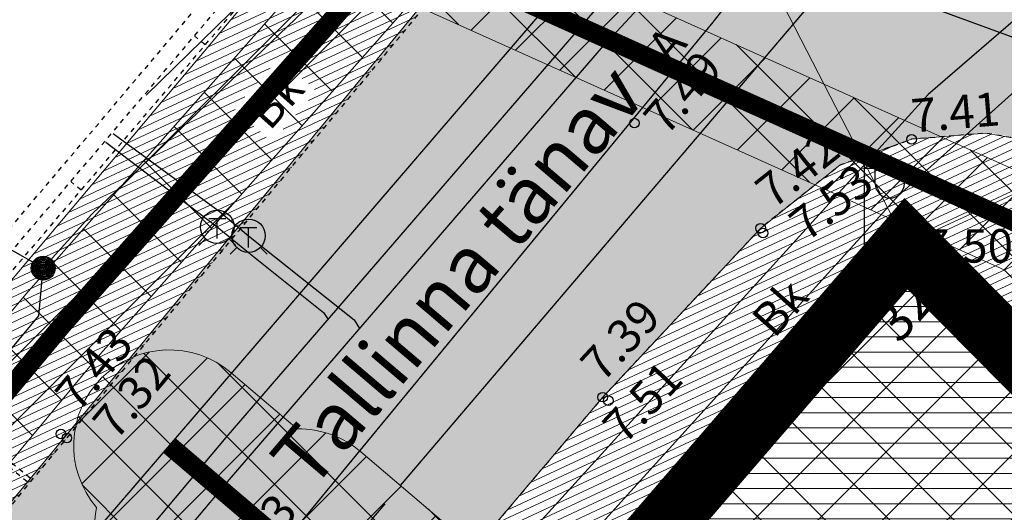
# Model space of a CAD drawing. Extents: x 411402 to 411913, y 6458040 to 6458506.
# Drawn here: x 411584 to 411604, y 6458234 to 6458244 of the extents above; entities that cross this region are included whole.
import ezdxf
from ezdxf.enums import TextEntityAlignment as Align

# ---------------------------------------------------------------- set-up
doc = ezdxf.new("R2010")
doc.units = 0
for name, pattern in [('AAREKIVI', [0.02001, 0.01, -1e-05, 0.01]), ('ACAD_ISO02W100', [15, 12, -3]), ('ACAD_ISO04W100', [30, 24, -3, 0, -3]), ('DASHED', [0.75, 0.5, -0.25]), ('HOONEKP', [0.02001, 0.01, -1e-05, 0.01]), ('MYYR', [0.02001, 0.01, -1e-05, 0.01]), ('MYYR1', [0.02001, 0.01, -1e-05, 0.01]), ('RENN', [0.02001, 0.01, -1e-05, 0.01])]:
    doc.linetypes.add(name, pattern=pattern)
for name, color, linetype in [('Aed', 8, 'Continuous'), ('Hoone', 250, 'Continuous'), ('Hoonedet', 250, 'Continuous'), ('Korgus', 8, 'Continuous'), ('Ktrass', 32, 'Continuous'), ('Mpkaabel', 1, 'Continuous'), ('Post', 8, 'Continuous'), ('Sitrass', 6, 'Continuous'), ('Sktrass', 4, 'Continuous'), ('Tee', 250, 'Continuous'), ('Tkaev', 12, 'Continuous'), ('Ttrass', 12, 'Continuous'), ('Vtrass', 5, 'Continuous')]:
    doc.layers.add(name, color=color, linetype=linetype)
for name, color, linetype, lineweight in [('DP_hoonestus', 30, 'ACAD_ISO02W100', 13), ('DP_Plan_ala', 191, 'ACAD_ISO04W100', 13), ('OLEV_HOONED', 251, 'Continuous', 13), ('OLEV_HOONED_HATS', 253, 'Continuous', 13), ('OLEV_LIIKLUS_JALGTEE', 254, 'Continuous', 13), ('OLEV_LIIKLUS_TEE_HATS', 254, 'Continuous', 13), ('PIIR', 1, 'Continuous', 0), ('PLAN_EH_EHITUSJOON', 164, 'DASHED', 13), ('PLAN_EH_HOONESTUSALA_HATS', 31, 'Continuous', 13), ('PLAN_PIIRANGUD_TV', 231, 'Continuous', 13), ('PLAN_TV_KANALISATSIOON', 36, 'KANAL', 13), ('PLAN_TV_MP_ELEKTER', 1, 'EL.LIIN0.4kV', 13)]:
    doc.layers.add(name, color=color, linetype=linetype, lineweight=lineweight)
doc.styles.add('ARIAL', font='arial.ttf')
doc.styles.add('ITALIC', font='italic.shx')
doc.styles.add('romanc', font='romanc.shx')
doc.styles.add('ROMANS', font='romans.shx')
doc.linetypes.add('-K-', pattern='A,10,-1.5,["K",ROMANS,S=1.4,R=0,X=-0.7,Y=-0.7],-1.5,10,-3', length=26)
doc.linetypes.add('-S-', pattern='A,10,-1.5,["S",ROMANS,S=1.4,R=0,X=-0.7,Y=-0.7],-1.5,10,-3', length=26)
doc.linetypes.add('-SK-', pattern='A,10,-1.5,["SK",ROMANS,S=1.4,R=0,X=-1.4,Y=-0.7],-1.5,10,-3', length=26)
doc.linetypes.add('-T-', pattern='A,10,-1.5,["T",ROMANS,S=1.4,R=0,X=-0.7,Y=-0.7],-1.5,10,-3', length=26)
doc.linetypes.add('-V-', pattern='A,10,-1.5,["V",ROMANS,S=1.4,R=0,X=-0.7,Y=-0.7],-1.5,10,-3', length=26)
doc.linetypes.add('EL.LIIN0.4kV', pattern='A,2.5,-1.5,["0.4kV",romanc,S=1.6,R=0,X=-0.8,Y=-0.8],-7.5,10,-3,10', length=34.5)
doc.linetypes.add('KANAL', pattern='A,2.5,-1.5,["K",romanc,S=1.6,R=0,X=-0.8,Y=-0.8],-1.5,7.5', length=13)
doc.linetypes.add('MP_KBL', pattern='A,8,-2,[138,mkm.shx,S=1,R=0,X=0,Y=0],6,[138,mkm.shx,S=1,R=180,X=0,Y=0],-2', length=18)
pattern_1 = [(25, (0, 0), (-0.0670906490513, 0.143876361192), [])]

# ---------------------------------------------------------------- blocks, each defined once
blk = doc.blocks.new('sosiib')
at = {"color": 0, "linetype": 'Continuous'}
for p, q in [((-0.35, 0.35), (0.35, 0.35)), ((0, -0.49), (0, 0.35)), ((-0.495, -0.495), (-0.774, -0.774)), ((0.495, -0.495), (0.774, -0.774))]:
    blk.add_line(p, q, dxfattribs=at)
blk.add_circle((0, 0), 0.7, dxfattribs=at)
blk = doc.blocks.new('MEPOST')
at = {"color": 0, "linetype": 'Continuous'}
for radius in [0.5, 0.45, 0.4, 0.35, 0.3, 0.25, 0.2, 0.15, 0.1, 0.05]:
    blk.add_circle((0, 0), radius, dxfattribs=at)
blk = doc.blocks.new('VAPOST')
at = {"color": 0, "linetype": 'Continuous'}
for p, q in [((0, 0.5), (0, 4.5)), ((0, 4), (2, 4)), ((0.453, 3.358), (0.453, 4)), ((1.679, 3.358), (1.679, 4))]:
    blk.add_line(p, q, dxfattribs=at)
blk.add_arc((1.066, 3.358), 0.613, 180, 0, dxfattribs=at)

msp = doc.modelspace()

# ---------------------------------------------------------------- hatches: boundary and pattern name
at = {"layer": 'OLEV_HOONED_HATS', "ltscale": 0.5}
h = msp.add_hatch(dxfattribs=at)
h.set_pattern_fill('ANSI31', color=256, scale=0.1, angle=315)
h.paths.add_polyline_path([(411595.644, 6458231.688), (411602.174, 6458239.358), (411610.436, 6458230.936), (411603.954, 6458224.642)])
at = {"layer": 'OLEV_LIIKLUS_JALGTEE', "ltscale": 0.5}
h = msp.add_hatch(dxfattribs=at)
h.set_pattern_fill('ANSI31', color=256, scale=0.05, angle=340)
h.set_pattern_definition(pattern_1)
h.paths.add_polyline_path([(411597.844, 6458251.339), (411596.132, 6458253.633), (411581.79, 6458236.58), (411563.672, 6458215.309), (411566.339, 6458213.215), (411566.7, 6458213.63), (411570.601, 6458218.336), (411578.527, 6458227.869), (411584.593, 6458235.222), (411592.709, 6458245.009)])
h.paths.add_polyline_path([(411573.798, 6458223.203), (411574.739, 6458224.263), (411573.953, 6458224.96), (411573.013, 6458223.9)], flags=16)
h.paths.add_polyline_path([(411588.881, 6458241.419), (411589.821, 6458242.479), (411589.036, 6458243.176), (411588.095, 6458242.116)], flags=16)
h = msp.add_hatch(dxfattribs=at)
h.set_pattern_fill('ANSI31', color=256, scale=0.05, angle=340)
h.set_pattern_definition(pattern_1)
h.paths.add_polyline_path([(411608.032, 6458239.533), (411606.868, 6458240.626), (411605.391, 6458241.326), (411603.82, 6458241.605), (411602.266, 6458241.475), (411600.767, 6458240.931), (411599.108, 6458239.615), (411596.934, 6458237.288), (411595.803, 6458236.077), (411590.65, 6458229.988), (411584.906, 6458223.24), (411576.755, 6458213.717), (411572.092, 6458208.239), (411574.569, 6458207.603), (411574.611, 6458207.556), (411578.75, 6458212.323), (411587.386, 6458222.186), (411588.881, 6458223.881), (411599.164, 6458235.823), (411602.174, 6458239.358), (411610.436, 6458230.936), (411610.421, 6458230.923), (411610.8, 6458230.54), (411611.04, 6458229.954), (411611.096, 6458230.074), (411610.854, 6458230.509), (411610.822, 6458230.545), (411613.075, 6458231.903), (411611.755, 6458233.926)])
h.paths.add_polyline_path([(411599.436, 6458237.073), (411600.376, 6458238.132), (411599.591, 6458238.829), (411598.651, 6458237.77)], flags=24)
h.paths.add_polyline_path([(411576.326, 6458209.805), (411577.267, 6458210.864), (411576.481, 6458211.561), (411575.541, 6458210.502)], flags=24)
h.paths.add_polyline_path([(411609.218, 6458235.101), (411610.069, 6458233.968), (411610.908, 6458234.598), (411610.058, 6458235.731)], flags=24)
h.paths.add_polyline_path([(411589.105, 6458224.498), (411590.045, 6458225.558), (411589.26, 6458226.255), (411588.319, 6458225.195)], flags=24)
at = {"layer": 'OLEV_LIIKLUS_TEE_HATS', "ltscale": 0.5}
h = msp.add_hatch(color=256, dxfattribs=at)
h.dxf.hatch_style = 1
h.paths.add_polyline_path([(411566.369, 6458213.228), (411597.874, 6458251.352), (411597.941, 6458252.855), (411616.54, 6458250.228), (411616.424, 6458249.586), (411616.333, 6458248.002), (411616.453, 6458246.408), (411616.627, 6458245.291), (411616.988, 6458243.712), (411618.552, 6458240.07), (411619.223, 6458238.625), (411620.066, 6458237.303), (411620.718, 6458236.819), (411621.499, 6458236.827), (411622.714, 6458237.223), (411624.716, 6458232.659), (411623.687, 6458231.734), (411629.736, 6458218.559), (411630.26, 6458217.698), (411631.32, 6458217.243), (411631.488, 6458217.222), (411633.887, 6458211.755), (411633.11, 6458210.33), (411639.439, 6458195.09), (411645.562, 6458180.449), (411646.457, 6458179.415), (411639.267, 6458172.943), (411638.787, 6458173.25), (411637.98, 6458173.486), (411636.481, 6458173.381), (411636.109, 6458173.235), (411631.561, 6458181.626), (411632.146, 6458183.114), (411632.634, 6458186.092), (411632.621, 6458188.479), (411632.395, 6458190.064), (411630.51, 6458194.907), (411626.04, 6458205.508), (411619.923, 6458219.544), (411618.511, 6458222.421), (411613.945, 6458230.545), (411611.785, 6458233.939), (411608.062, 6458239.546), (411606.898, 6458240.639), (411605.421, 6458241.339), (411603.85, 6458241.618), (411602.296, 6458241.488), (411600.797, 6458240.944), (411599.138, 6458239.628), (411595.833, 6458236.09), (411590.68, 6458230.001), (411572.122, 6458208.253)])
at = {"layer": 'PLAN_EH_HOONESTUSALA_HATS', "ltscale": 0.5}
h = msp.add_hatch(dxfattribs=at)
h.set_pattern_fill('ANSI37', color=256, scale=0.3)
h.paths.add_polyline_path([(411609.8, 6458168.48), (411592.6, 6458187.04), (411574.67, 6458207.38), (411602.174, 6458239.358), (411610.854, 6458230.509), (411628.72, 6458186.77), (411628.51, 6458184.04)])
at = {"layer": 'PLAN_PIIRANGUD_TV', "ltscale": 0.5}
h = msp.add_hatch(dxfattribs=at)
h.set_pattern_fill('ANSI37', color=256, scale=0.3)
h.paths.add_polyline_path([(411691.692, 6458095.319), (411692.983, 6458096.847), (411673.129, 6458113.624), (411639.189, 6458172.76), (411634.212, 6458186.682), (411614.799, 6458229.386), (411611.949, 6458230.313), (411613.648, 6458232.14), (411605.356, 6458240.418), (411591.259, 6458246.758), (411583.732, 6458238.23), (411580.2, 6458233.992), (411572.834, 6458225.289), (411566.7, 6458217.904), (411564.307, 6458214.945), (411565.862, 6458213.687), (411568.247, 6458216.636), (411574.366, 6458224.004), (411581.732, 6458232.705), (411585.25, 6458236.927), (411591.783, 6458244.329), (411604.202, 6458238.744), (411610.869, 6458232.088), (411610.108, 6458231.27), (411610.457, 6458230.957), (411608.712, 6458229.263), (411613.343, 6458227.757), (411632.357, 6458185.93), (411637.365, 6458171.919), (411671.57, 6458112.324)])
h = msp.add_hatch(dxfattribs=at)
h.set_pattern_fill('ANSI37', color=256, scale=0.3)
edge = h.paths.add_edge_path()
edge.add_line((411590.917, 6458226.246), (411589.894, 6458227.118))
edge.add_line((411589.894, 6458227.118), (411586.872, 6458226.014))
edge.add_arc((411586.185, 6458227.892), 2, 110.0752, 290.0752, ccw=False)
edge.add_line((411585.498, 6458229.77), (411587.476, 6458230.493))
edge.add_line((411587.476, 6458230.493), (411585.879, 6458231.855))
edge.add_arc((411587.176, 6458233.377), 2, 168.74, 229.5588, ccw=False)
edge.add_arc((411586.735, 6458235.067), 2, 49.5588, 220.5168, ccw=False)
edge.add_line((411588.032, 6458236.589), (411589.414, 6458235.411))
edge.add_arc((411589.448, 6458233.412), 2, 49.5588, 90.9684, ccw=False)
edge.add_line((411590.745, 6458234.934), (411593.701, 6458232.414))
edge.add_arc((411593.991, 6458231.457), 1, 49.5898, 106.8378, ccw=False)
edge.add_line((411594.639, 6458232.218), (411595.459, 6458231.52))
edge.add_line((411595.459, 6458231.52), (411590.917, 6458226.246))

# ---------------------------------------------------------------- linework, layer by layer
at = {"layer": 'Aed', "linetype": 'MYYR1', "ltscale": 0.5}
for p, q in [((411587.487, 6458243.453), (411587.263, 6458243.643)), ((411584.89, 6458240.41), (411584.675, 6458240.593))]:
    msp.add_line(p, q, dxfattribs=at)
at = {"layer": 'Aed', "linetype": 'MYYR', "ltscale": 0.5, "flags": 128}
for points in [[(411581.19, 6458236.999), (411588.167, 6458245.247)], [(411581.445, 6458236.786), (411588.442, 6458245.032)], [(411581.65, 6458236.614), (411588.671, 6458244.838)]]:
    msp.add_lwpolyline(points, dxfattribs=at)
at = {"layer": 'DP_hoonestus', "ltscale": 0.3, "const_width": 0.5, "flags": 128}
msp.add_lwpolyline([(411574.67, 6458207.38), (411595.79, 6458231.7), (411602.15, 6458239.29), (411610.8, 6458230.54), (411619.49, 6458209.28), (411628.72, 6458186.77), (411628.51, 6458184.04), (411621.34, 6458177.89), (411609.8, 6458168.48), (411598.35, 6458180.4), (411592.6, 6458187.04), (411574.67, 6458207.38)], close=True, dxfattribs=at)
at = {"layer": 'DP_Plan_ala', "ltscale": 0.2, "const_width": 1.3, "flags": 128}
msp.add_lwpolyline([(411574.67, 6458207.38), (411602.15, 6458239.29), (411610.8, 6458230.54), (411619.49, 6458209.28), (411628.72, 6458186.77), (411628.51, 6458184.04), (411621.25, 6458177.8), (411609.8, 6458168.48), (411592.6, 6458187.04)], close=True, dxfattribs=at)
at = {"layer": 'Hoone', "linetype": 'HOONEKP', "ltscale": 0.5, "flags": 128}
msp.add_lwpolyline([(411597.266, 6458230.313), (411597.266, 6458230.313), (411595.644, 6458231.688), (411602.174, 6458239.358), (411610.457, 6458230.957), (411610.359, 6458230.862), (411610.359, 6458230.862)], dxfattribs=at)
msp.add_lwpolyline([(411610.359, 6458230.862), (411603.954, 6458224.642), (411597.266, 6458230.313), (411597.266, 6458230.313), (411595.644, 6458231.688), (411602.174, 6458239.358), (411610.457, 6458230.957), (411610.359, 6458230.862)], close=True, dxfattribs=at)
at = {"layer": 'Hoonedet', "linetype": 'HOONEKP', "ltscale": 0.5, "flags": 128}
msp.add_lwpolyline([(411596.266, 6458232.419), (411595.795, 6458232.82), (411596.932, 6458234.121), (411597.386, 6458233.735)], dxfattribs=at)
at = {"layer": 'Korgus', "linetype": 'Continuous', "ltscale": 0.5}
for centre in [(411596.467, 6458241.815), (411602.266, 6458241.475), (411599.108, 6458239.615), (411602.317, 6458239.594), (411599.158, 6458239.513), (411595.803, 6458236.077), (411595.92, 6458236.005), (411584.468, 6458235.306), (411584.593, 6458235.222)]:
    msp.add_circle(centre, 0.1, dxfattribs=at)
at = {"layer": 'Ktrass', "color": 252, "linetype": '-K-', "ltscale": 0.5, "flags": 128}
msp.add_lwpolyline([(411576.989, 6458223.718), (411600.108, 6458250.638)], dxfattribs=at)
at = {"layer": 'Mpkaabel', "color": 252, "linetype": 'MP_KBL', "ltscale": 0.5, "flags": 128}
for points in [[(411584.098, 6458238.778), (411585.115, 6458239.907), (411590.232, 6458244.829), (411595.888, 6458251.3), (411596.854, 6458252.609), (411596.585, 6458254.252)], [(411586.251, 6458242.398), (411592.703, 6458248.705), (411596.045, 6458252.658), (411595.888, 6458253.064)], [(411601.277, 6458238.873), (411601.645, 6458239.569), (411601.86, 6458239.721), (411602.761, 6458239.513), (411606.441, 6458235.956), (411607.545, 6458235.557), (411611.767, 6458231.528), (411614.738, 6458225.32), (411619.116, 6458213.276), (411619.031, 6458212.684), (411619.428, 6458212.277), (411628.024, 6458190.973), (411628.009, 6458190.377), (411629.11, 6458187.292), (411629.254, 6458185.919), (411631.367, 6458180.976), (411636.327, 6458170.57)], [(411564.698, 6458214.633), (411565.541, 6458215.66), (411566.132, 6458217.009), (411567.139, 6458217.65), (411573.217, 6458224.968), (411580.583, 6458233.67), (411584.007, 6458237.779), (411584.098, 6458238.778)]]:
    msp.add_lwpolyline(points, dxfattribs=at)
at = {"layer": 'OLEV_HOONED', "ltscale": 0.5, "const_width": 0.2, "flags": 128}
msp.add_lwpolyline([(411595.644, 6458231.688), (411602.174, 6458239.358), (411610.436, 6458230.936), (411603.954, 6458224.642)], close=True, dxfattribs=at)
at = {"layer": 'OLEV_LIIKLUS_TEE_HATS', "ltscale": 0.5, "flags": 128}
msp.add_lwpolyline([(411636.079, 6458173.222), (411631.531, 6458181.613), (411632.116, 6458183.101), (411632.604, 6458186.079), (411632.591, 6458188.466), (411632.365, 6458190.051), (411630.48, 6458194.894), (411626.009, 6458205.495), (411619.893, 6458219.531), (411618.481, 6458222.408), (411613.915, 6458230.532), (411611.755, 6458233.926), (411608.032, 6458239.533), (411606.868, 6458240.626), (411605.391, 6458241.326), (411603.82, 6458241.605), (411602.266, 6458241.475), (411600.767, 6458240.931), (411599.108, 6458239.615), (411595.803, 6458236.077), (411590.65, 6458229.988), (411572.092, 6458208.239), (411566.339, 6458213.215), (411597.844, 6458251.339)], dxfattribs=at)
at = {"layer": 'PIIR', "ltscale": 0.5, "flags": 128}
for points in [[(411742.79, 6458355.51), (411701.3, 6458318.92), (411676.32, 6458296.82), (411649.3, 6458272.65), (411618.71, 6458246.95), (411602.15, 6458239.29), (411595.3, 6458252.62), (411603.32, 6458262.39), (411645.13, 6458299.6), (411667.77, 6458320.15), (411664.61, 6458322.91), (411678.28, 6458335.22), (411693.52, 6458348.82), (411716.35, 6458369.07)], [(411556.2, 6458258.09), (411584.92, 6458271.61), (411595.3, 6458252.62), (411581.79, 6458236.58), (411556.2, 6458258.09)], [(411485.9, 6458149.83), (411508.31, 6458158.23), (411504.02, 6458173.74), (411507.66, 6458183.11), (411507.62, 6458184.94), (411508.23, 6458184.85), (411530.11, 6458185.06), (411530.52, 6458184.13), (411532.82, 6458185.18), (411533.13, 6458184.42), (411537.16, 6458186.14), (411536.78, 6458186.89), (411539.08, 6458187.92), (411538.79, 6458188.95), (411557.1, 6458208.16), (411559.8, 6458210.99), (411563.23, 6458214.79), (411581.79, 6458236.58), (411595.3, 6458252.62), (411602.15, 6458239.29)], [(411602.15, 6458239.29), (411618.71, 6458246.95), (411631.23, 6458219.13), (411640.79, 6458195.56), (411647.3, 6458180.8), (411652.61, 6458168.68), (411666.17, 6458137.45), (411671.55, 6458111.63)], [(411494.16, 6458124.53), (411509.99, 6458115.25), (411534.32, 6458109.05), (411552.82, 6458104.35), (411609.76, 6458092.16), (411625.22, 6458086.06), (411643.78, 6458080.77), (411651.78, 6458081.21), (411653.94, 6458081.98), (411656.82, 6458084.63), (411659.1, 6458097.67), (411658.97, 6458108.87), (411656.65, 6458123.98), (411640.37, 6458164.63), (411628.51, 6458184.04), (411628.72, 6458186.77), (411619.49, 6458209.28), (411610.8, 6458230.54), (411602.15, 6458239.29)], [(411602.15, 6458239.29), (411595.79, 6458231.7), (411574.67, 6458207.38), (411557.41, 6458187.81), (411548.79, 6458176.57), (411541.45, 6458167.36), (411537.43, 6458162.44), (411525.34, 6458151.96), (411518.09, 6458148.14), (411498.38, 6458133.57)], [(411574.67, 6458207.38), (411595.79, 6458231.7), (411602.15, 6458239.29), (411610.8, 6458230.54), (411619.49, 6458209.28), (411592.6, 6458187.04), (411574.67, 6458207.38)]]:
    msp.add_lwpolyline(points, dxfattribs=at)
at = {"layer": 'PIIR', "ltscale": 0.5, "const_width": 0.2, "flags": 128}
msp.add_lwpolyline([(411574.67, 6458207.38), (411595.79, 6458231.7), (411602.15, 6458239.29), (411610.8, 6458230.54), (411619.49, 6458209.28), (411628.72, 6458186.77), (411628.51, 6458184.04), (411621.34, 6458177.89), (411609.8, 6458168.48), (411598.35, 6458180.4), (411592.6, 6458187.04), (411574.67, 6458207.38)], close=True, dxfattribs=at)
at = {"layer": 'PLAN_EH_EHITUSJOON', "ltscale": 5, "const_width": 0.8, "flags": 128}
msp.add_lwpolyline([(411574.67, 6458207.38), (411602.174, 6458239.358)], dxfattribs=at)
at = {"layer": 'PLAN_PIIRANGUD_TV', "ltscale": 0.5, "flags": 128}
for points in [[(411639.189, 6458172.76), (411634.212, 6458186.682), (411614.799, 6458229.386), (411611.949, 6458230.313), (411613.648, 6458232.14), (411605.356, 6458240.418), (411591.259, 6458246.758), (411583.732, 6458238.23), (411580.2, 6458233.992)], [(411581.732, 6458232.705), (411585.25, 6458236.927), (411591.783, 6458244.329), (411604.202, 6458238.744), (411610.869, 6458232.088), (411610.108, 6458231.27), (411610.457, 6458230.957), (411608.712, 6458229.263), (411613.343, 6458227.757), (411632.357, 6458185.93), (411637.365, 6458171.919)]]:
    msp.add_lwpolyline(points, dxfattribs=at)
msp.add_lwpolyline([(411590.917, 6458226.246), (411589.894, 6458227.118), (411586.872, 6458226.014, -1), (411585.498, 6458229.77), (411587.476, 6458230.493), (411585.879, 6458231.855, -0.271782), (411585.215, 6458233.767, -0.924051), (411588.032, 6458236.589), (411589.414, 6458235.411, -0.182676), (411590.745, 6458234.934), (411593.701, 6458232.414, -0.25512), (411594.639, 6458232.218), (411595.459, 6458231.52)], format="xyb", close=True, dxfattribs=at)
at = {"layer": 'PLAN_TV_KANALISATSIOON', "ltscale": 0.5, "const_width": 0.4, "flags": 128}
msp.add_lwpolyline([(411586.735, 6458235.067), (411595.864, 6458227.286)], dxfattribs=at)
at = {"layer": 'PLAN_TV_MP_ELEKTER', "ltscale": 0.5, "const_width": 0.4, "flags": 128}
for points in [[(411565.084, 6458214.316), (411567.474, 6458217.27), (411567.474, 6458217.27), (411567.474, 6458217.27), (411573.6, 6458224.647), (411580.966, 6458233.348), (411584.491, 6458237.579), (411591.521, 6458245.544)], [(411610.035, 6458229.722), (411612.258, 6458232.114), (411604.779, 6458239.581), (411591.521, 6458245.544)]]:
    msp.add_lwpolyline(points, dxfattribs=at)
at = {"layer": 'Sitrass', "color": 252, "linetype": '-S-', "ltscale": 0.5, "flags": 128}
for points in [[(411612.307, 6458250.791), (411602.614, 6458242.411), (411571.811, 6458208.483)], [(411574.045, 6458208.7), (411582.522, 6458218.448), (411593.991, 6458231.457), (411601.991, 6458240.298), (411610.288, 6458247.755), (411613.985, 6458250.558)]]:
    msp.add_lwpolyline(points, dxfattribs=at)
at = {"layer": 'Sktrass', "color": 252, "linetype": '-SK-', "ltscale": 0.5, "flags": 128}
for points in [[(411591.574, 6458234.227), (411606.364, 6458251.614)], [(411586.185, 6458227.892), (411591.25, 6458233.846)]]:
    msp.add_lwpolyline(points, dxfattribs=at)
at = {"layer": 'Sktrass', "color": 252, "linetype": 'RENN', "ltscale": 0.5, "flags": 128}
for points in [[(411581.347, 6458236.253), (411583.812, 6458234.274)], [(411581.41, 6458236.331), (411583.875, 6458234.352)]]:
    msp.add_lwpolyline(points, dxfattribs=at)
at = {"layer": 'Tee', "linetype": 'AAREKIVI', "ltscale": 0.5, "flags": 128}
for points in [[(411566.339, 6458213.215), (411566.7, 6458213.63), (411570.601, 6458218.336), (411578.527, 6458227.869), (411584.593, 6458235.222), (411592.709, 6458245.009), (411597.844, 6458251.339), (411597.936, 6458252.57), (411597.911, 6458252.841)], [(411632.116, 6458183.101), (411632.604, 6458186.079), (411632.591, 6458188.466), (411632.365, 6458190.051), (411631.886, 6458191.579), (411628.449, 6458199.685), (411625.656, 6458206.337), (411619.893, 6458219.531), (411618.481, 6458222.408), (411616.686, 6458225.716), (411613.915, 6458230.532), (411613.075, 6458231.903), (411611.755, 6458233.926), (411608.032, 6458239.533), (411606.868, 6458240.626), (411605.391, 6458241.326), (411603.82, 6458241.605), (411602.266, 6458241.475), (411600.767, 6458240.931), (411599.108, 6458239.615), (411596.934, 6458237.288)], [(411596.934, 6458237.288), (411595.803, 6458236.077), (411590.65, 6458229.988), (411584.906, 6458223.24), (411576.755, 6458213.717), (411572.092, 6458208.239)]]:
    msp.add_lwpolyline(points, dxfattribs=at)
at = {"layer": 'Ttrass', "color": 252, "linetype": '-T-', "ltscale": 0.5, "flags": 128}
for points in [[(411568.066, 6458211.721), (411574.952, 6458219.846), (411580.203, 6458226.045), (411587.925, 6458235.233), (411595.777, 6458244.33), (411603.024, 6458252.076)], [(411568.553, 6458211.299), (411575.255, 6458219.201), (411580.245, 6458225.138), (411587.998, 6458234.354), (411595.818, 6458243.434), (411603.744, 6458251.976)], [(411585.562, 6458241.6), (411587.781, 6458239.968), (411588.393, 6458239.456), (411590.605, 6458237.694), (411590.718, 6458237.512)], [(411585.406, 6458241.419), (411587.74, 6458239.642), (411588.391, 6458239.106), (411589.962, 6458237.848), (411590.056, 6458237.702)]]:
    msp.add_lwpolyline(points, dxfattribs=at)
at = {"layer": 'Vtrass', "color": 252, "linetype": '-V-', "ltscale": 0.5, "flags": 128}
for points in [[(411570.118, 6458209.946), (411598.111, 6458243.929), (411599.112, 6458245.207), (411599.584, 6458245.374)], [(411599.592, 6458245.374), (411608.183, 6458242.227), (411608.024, 6458240.439), (411606.791, 6458234.615)]]:
    msp.add_lwpolyline(points, dxfattribs=at)

# ---------------------------------------------------------------- block references
at = {"layer": 'Post', "ltscale": 0.5, "xscale": 0.5, "yscale": 0.5, "zscale": 0.5}
for name, p in [('VAPOST', (411601.277, 6458238.873)), ('MEPOST', (411584.098, 6458238.778)), ('MEPOST', (411601.277, 6458238.873))]:
    msp.add_blockref(name, p, dxfattribs=at)
at = {"layer": 'Post', "ltscale": 0.5, "xscale": 0.5, "yscale": 0.5, "zscale": 0.5, "rotation": 60.43443787589172}
msp.add_blockref('VAPOST', (411584.098, 6458238.778), dxfattribs=at)
at = {"layer": 'Tkaev', "ltscale": 0.5, "xscale": 0.5, "yscale": 0.5, "zscale": 0.5}
for p in [(411587.74, 6458239.642), (411588.393, 6458239.456)]:
    msp.add_blockref('sosiib', p, dxfattribs=at)

# ---------------------------------------------------------------- texts
at = {"layer": 'Hoone', "ltscale": 0.5, "style": 'ROMANS'}
msp.add_text('32', height=0.8, rotation=48.6238, dxfattribs=at).set_placement((411602.999, 6458237.916), align=Align.BOTTOM_RIGHT)
at = {"layer": 'Korgus', "ltscale": 0.5, "style": 'ITALIC'}
for s, rotation, p in [(' 7.49', 49.5989, (411597, 6458241.361)), (' 7.39', 46.9581, (411595.648, 6458236.204)), (' 7.51', 46.9581, (411596.112, 6458234.903)), (' 7.43', 49.5989, (411588.111, 6458232.091))]:
    msp.add_text(s, height=0.7, rotation=rotation, dxfattribs=at).set_placement(p)
for s, rotation, p in [(' 7.41', 4.7819, (411603.076, 6458242.034)), (' 7.42', 38.4232, (411599.792, 6458240.783)), (' 7.53', 38.4232, (411600.496, 6458240.091)), (' 7.43', 50.3323, (411585.09, 6458236.589)), (' 7.32', 50.3323, (411585.875, 6458236))]:
    msp.add_text(s, height=0.7, rotation=rotation, dxfattribs=at).set_placement(p, align=Align.MIDDLE_CENTER)
msp.add_text(' 7.50', height=0.7, dxfattribs=at).set_placement((411602.317, 6458239.594), align=Align.TOP_LEFT)
at = {"layer": 'Tee', "ltscale": 0.5}
for s, height, rotation, style, p in [('A', 0.7, 51.1398, 'ROMANS', (411597.147, 6458243.461)), ('Tallinna tänav', 1.2, 49.5883, 'ARIAL', (411592.77, 6458238.614)), ('Bk', 0.7, 48.4149, 'ROMANS', (411588.958, 6458242.297)), ('Bk', 0.7, 48.4149, 'ROMANS', (411599.514, 6458237.951))]:
    msp.add_text(s, height=height, rotation=rotation, dxfattribs=dict(at, style=style)).set_placement(p, align=Align.MIDDLE_CENTER)

doc.saveas('drawing.dxf')
